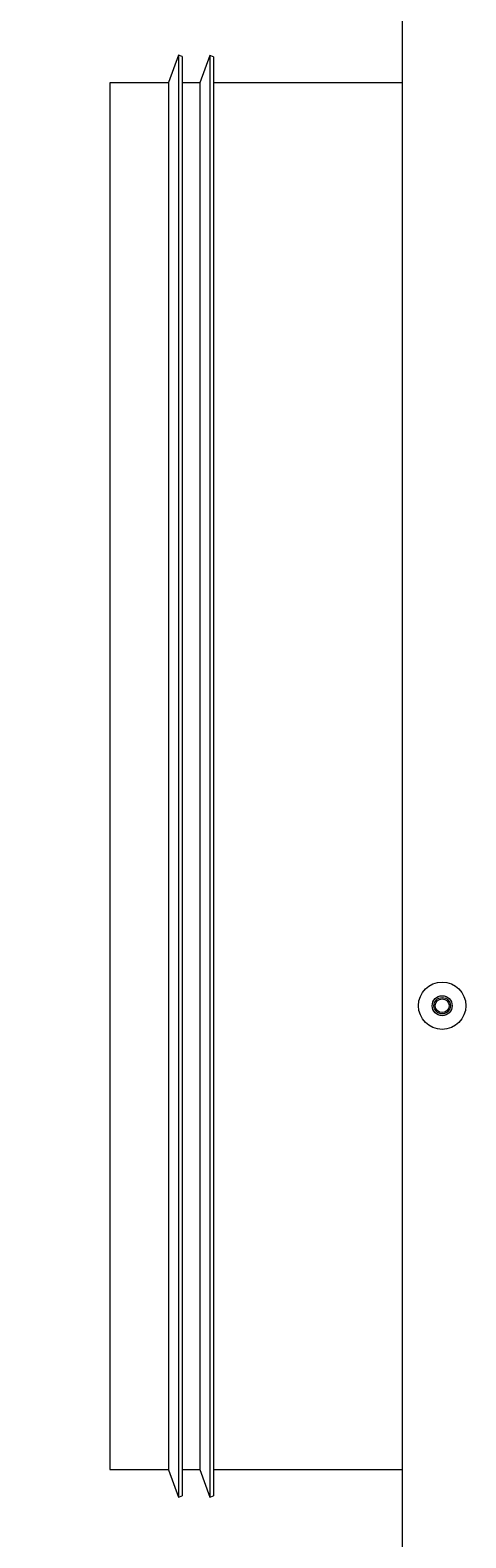
# Model space of a CAD drawing. Units: millimetres. Extents: x 0 to 6271, y 0 to 4157.
# Drawn here: x 2208 to 2320, y 2496 to 2882 of the extents above; entities that cross this region are included whole.
import ezdxf

# ---------------------------------------------------------------- set-up
doc = ezdxf.new("R2010")
doc.units = ezdxf.units.MM
doc.header["$LTSCALE"] = 0.5
doc.layers.get('0').update_dxf_attribs({"lineweight": 18})
doc.layers.get('Defpoints').update_dxf_attribs({"color": 140, "lineweight": 18})
doc.layers.add('GÉOMÉTRIE', color=7, linetype='Continuous')
doc.layers.add('T7 2', color=6, linetype='Continuous', lineweight=15)
doc.styles.add('Annotative', font='romans.shx')
doc.dimstyles.new('Annotative', dxfattribs={"dimscale": 0, "dimtxt": 2.5, "dimasz": 2.5, "dimexe": 4.5, "dimexo": 1.5, "dimgap": 2.5, "dimtad": 0, "dimtih": 1, "dimtoh": 1, "dimdec": 4, "dimdsep": 46, "dimtxsty": 'Annotative', "dimblk": 'ARCHTICK', "dimcen": 0, "dimadec": 0, "dimazin": 0, "dimtfac": 1, "dimtdec": 4, "dimtofl": 0, "dimtmove": 0, "dimatfit": 3, "dimfxl": 1, "dimtolj": 1, "dimtzin": 0, "dimarcsym": 0})

# ---------------------------------------------------------------- blocks, each defined once
blk = doc.blocks.new('_ArchTick')
at = {"color": 0, "linetype": 'ByBlock', "const_width": 0.15}
blk.add_lwpolyline([(-0.5, -0.5), (0.5, 0.5)], dxfattribs=at)
blk = doc.blocks.new('*D180')
at = {"layer": 'Defpoints', "color": 0, "transparency": 16777216}
for p in [(2305.73, 3104.98), (1883.21, 1366.98), (2305.73, 1366.98)]:
    blk.add_point(p, dxfattribs=at)
at = {"layer": 'T7 2', "color": 0, "lineweight": -2, "transparency": 16777216}
for p, q in [((2268.23, 3104.98), (1770.71, 3104.98)), ((1883.21, 3104.98), (1883.21, 2329.73)), ((1883.21, 1366.98), (1883.21, 2142.23)), ((2268.23, 1366.98), (1770.71, 1366.98))]:
    blk.add_line(p, q, dxfattribs=at)
at = {"layer": 'T7 2', "color": 0, "lineweight": -2, "transparency": 16777216, "xscale": 62.5, "yscale": 62.5, "zscale": 62.5}
for p, rotation in [((1883.21, 3104.98), 90), ((1883.21, 1366.98), 270)]:
    blk.add_blockref('_ArchTick', p, dxfattribs=dict(at, rotation=rotation))
at = {"layer": 'T7 2', "color": 0, "transparency": 16777216, "insert": (1883.21, 2235.98), "char_height": 62.5, "attachment_point": 5, "style": 'Annotative'}
blk.add_mtext('\\A1;1738', dxfattribs=at)

msp = doc.modelspace()

# ---------------------------------------------------------------- linework, layer by layer
at = {"layer": 'GÉOMÉTRIE', "color": 7, "linetype": 'Continuous', "lineweight": 15}
for p, q in [((2303.45803, 3077.47531), (2303.45803, 1394.47672)), ((2246.27655, 2875.48602), (2243.72869, 2868.48605)), ((2247.21616, 2875.144), (2246.27655, 2875.48602)), ((2246.27655, 2875.48602), (2246.27655, 2506.46603)), ((2247.21616, 2875.144), (2247.21616, 2506.80804)), ((2254.27657, 2875.476), (2251.72871, 2868.47603)), ((2255.21618, 2875.13399), (2254.27657, 2875.476)), ((2254.27657, 2875.476), (2254.27657, 2506.47604)), ((2255.21618, 2875.13399), (2255.21618, 2506.81806)), ((2243.72869, 2868.47603), (2228.72871, 2868.47603)), ((2228.72871, 2868.47603), (2228.72871, 2513.47601)), ((2243.72869, 2868.48605), (2243.72869, 2513.466)), ((2251.72871, 2868.47603), (2247.21616, 2868.47603)), ((2251.72871, 2868.47603), (2251.72871, 2513.47601)), ((2303.45803, 2868.47603), (2255.21618, 2868.47603)), ((2228.72871, 2513.47601), (2243.72869, 2513.47601)), ((2243.72869, 2513.466), (2246.27655, 2506.46603)), ((2247.21616, 2513.47601), (2251.72871, 2513.47601)), ((2251.72871, 2513.47601), (2254.27657, 2506.47604)), ((2255.21618, 2513.47601), (2303.45803, 2513.47601)), ((2246.27655, 2506.46603), (2247.21616, 2506.80804)), ((2254.27657, 2506.47604), (2255.21618, 2506.81806))]:
    msp.add_line(p, q, dxfattribs=at)
for radius in [6.05, 2.55, 2.1, 1.75]:
    msp.add_circle((2313.72872, 2632.22601), radius, dxfattribs=at)

# ---------------------------------------------------------------- dimensions: what is measured, and where the dimension line sits
at = {"layer": 'T7 2', "color": 104}
dim = msp.add_linear_dim(base=(1883.208383, 1366.976009), p1=(2305.728728, 3104.976057), p2=(2305.728728, 1366.976009), angle=90, dimstyle='Annotative', dxfattribs=at)
dim.commit()
dim.dimension.update_dxf_attribs({"geometry": '*D180', "text_midpoint": (1883.208383, 2235.976033)})

doc.saveas('drawing.dxf')
